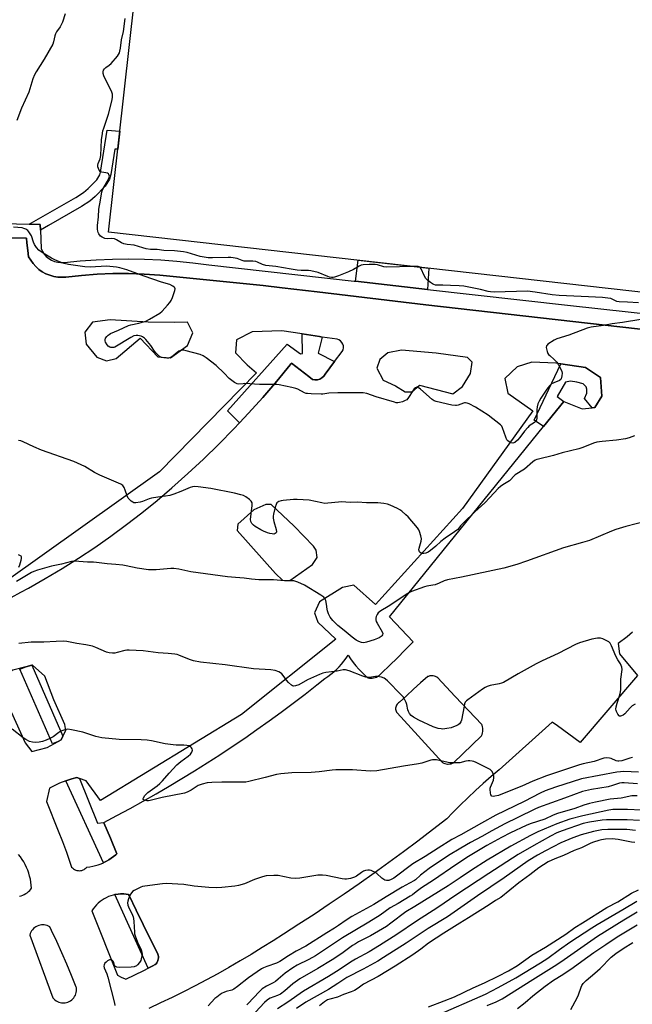
# Model space of a CAD drawing. Units: inches. Extents: x 1237769 to 1243769, y 557453 to 561453.
# Drawn here: x 1238138 to 1238430, y 558368 to 558838 of the extents above; entities that cross this region are included whole.
import ezdxf

# ---------------------------------------------------------------- set-up
doc = ezdxf.new("R2010")
doc.units = ezdxf.units.IN
doc.header["$MEASUREMENT"] = 0
for name, color, linetype in [('BLDG-Footprint', 5, 'Continuous'), ('TRANS-Non Street Sidewalk', 7, 'Continuous'), ('TRANS-Parking Lot', 4, 'Continuous'), ('TRANS-Street Sidewalk', 7, 'Continuous'), ('Undefined', 1, 'Continuous')]:
    doc.layers.add(name, color=color, linetype=linetype)

msp = doc.modelspace()

# ---------------------------------------------------------------- linework, layer by layer
at = {"layer": 'BLDG-Footprint', "elevation": 525.55}
msp.add_lwpolyline([(1238574.18, 558985.85), (1238556.69, 558830.53), (1238549.82, 558769.49), (1238544.58, 558722.9), (1238542.65, 558705.79), (1238453.49, 558715.82), (1238452.34, 558705.61), (1238180.14, 558736.25), (1238192.63, 558847.22), (1238222.61, 558843.85), (1238245.29, 559045.31), (1238576.67, 559008)], close=True, dxfattribs=at)
at = {"layer": 'TRANS-Non Street Sidewalk'}
for points in [[(1238147.75, 558737.22), (1238147.66, 558739.83), (1238142.34, 558739.98), (1238149, 558743.84), (1238164.63, 558752.76), (1238168.24, 558755.16), (1238170.47, 558756.99), (1238174.6, 558761.25), (1238176.03, 558763.55), (1238176.38, 558764.82), (1238179.51, 558784.91), (1238185.56, 558784.43), (1238184.59, 558775.79), (1238183.25, 558775.82), (1238181.38, 558763.74), (1238180.75, 558761.47), (1238178.64, 558758.09), (1238173.93, 558753.24), (1238171.27, 558751.05), (1238167.3, 558748.42), (1238151.54, 558739.42)], [(1238332.41, 558708.98), (1238298.04, 558712.82), (1238299.22, 558722.85), (1238332.93, 558719.05)], [(1238282.12, 558686.23), (1238280.17, 558678.52), (1238288.07, 558674.52), (1238283.51, 558668.48), (1238282.84, 558667.53), (1238281.98, 558666.76), (1238280.97, 558666.2), (1238279.86, 558665.88), (1238278.7, 558665.81), (1238277.56, 558666), (1238275.74, 558667.42), (1238267.56, 558673.8), (1238267.23, 558673.41), (1238266.92, 558673.06), (1238260.44, 558665.19), (1238253.79, 558657.47), (1238246.97, 558649.89), (1238242.67, 558645.32), (1238237.01, 558651), (1238265.44, 558682.84), (1238271.82, 558678.3), (1238272.77, 558678.45), (1238272.58, 558687.7), (1238280.78, 558686.43)], [(1238410.86, 558652.56), (1238407.19, 558656.93), (1238408.36, 558659.43), (1238408.36, 558661.41), (1238408.06, 558662.58), (1238406.67, 558663.9), (1238403.52, 558664.78), (1238400.59, 558665.14), (1238398.17, 558664.7), (1238394.14, 558657.89), (1238397.32, 558655.58), (1238387.67, 558643.66), (1238383.22, 558646.64), (1238395.98, 558673.49), (1238407.71, 558671.71), (1238414.9, 558667), (1238415.46, 558658.09), (1238412.15, 558652.73)], [(1238166.42, 558475.8), (1238175, 558454.51), (1238177.93, 558454.83), (1238177.98, 558454.71), (1238181.13, 558447.3), (1238184.2, 558439.86), (1238183.74, 558439.45), (1238182.67, 558438.57), (1238181.55, 558437.75), (1238180.39, 558437), (1238179.18, 558436.31), (1238177.94, 558435.7), (1238177.81, 558435.64), (1238159.9, 558474.62), (1238162.79, 558475.57), (1238165.03, 558476.31)], [(1238199.07, 558385.32), (1238183.31, 558420.42), (1238183.61, 558420.49), (1238184.78, 558420.67), (1238185.95, 558420.78), (1238187.13, 558420.81), (1238187.46, 558420.8), (1238188.64, 558420.72), (1238189.8, 558420.57), (1238190.09, 558419.95), (1238193.36, 558413.03), (1238196.7, 558406.15), (1238200.11, 558399.3), (1238203.6, 558392.49), (1238203.74, 558392.13), (1238203.9, 558391.54), (1238203.99, 558390.93), (1238203.99, 558390.32), (1238203.92, 558389.7), (1238203.77, 558389.11), (1238203.54, 558388.54), (1238203.24, 558388), (1238202.88, 558387.51), (1238202.45, 558387.07), (1238201.41, 558386.52)]]:
    msp.add_lwpolyline(points, close=True, dxfattribs=at)
at = {"layer": 'TRANS-Parking Lot'}
for points in [[(1238120.68, 558733.72, 0), (1238141.03, 558733.35, 0), (1238141.31, 558731.14, 0), (1238141.76, 558727.57, 0), (1238142.13, 558724.55, 0), (1238143.1, 558722.84, 0), (1238144.25, 558721.24, 0), (1238145.56, 558719.79, 0), (1238147.04, 558718.49, 0), (1238148.64, 558717.37, 0), (1238150.36, 558716.43, 0), (1238152.18, 558715.68, 0), (1238154.07, 558715.14, 0), (1238156, 558714.82, 0), (1238157.96, 558714.71, 0), (1238159.92, 558714.83, 0), (1238167.35, 558715.65, 0), (1238174.8, 558716.2, 0), (1238182.27, 558716.49, 0), (1238189.74, 558716.51, 0), (1238197.21, 558716.26, 0), (1238204.66, 558715.74, 0), (1238253.99, 558710.79, 0), (1238263.06, 558709.72, 0), (1238279.7, 558707.75, 0), (1238331.56, 558701.62, 0), (1238456.34, 558687.5, 0)], [(1238133.79, 558562.12, 0), (1238138.42, 558564.6, 0), (1238141.98, 558566.52, 0), (1238150.07, 558571.11, 0), (1238158.05, 558575.88, 0), (1238165.91, 558580.85, 0), (1238173.65, 558585.99, 0), (1238181.28, 558591.32, 0), (1238188.77, 558596.83, 0), (1238196.13, 558602.51, 0), (1238203.35, 558608.36, 0), (1238210.44, 558614.38, 0), (1238218.06, 558621.16, 0), (1238225.52, 558628.1, 0), (1238232.83, 558635.2, 0), (1238239.98, 558642.47, 0), (1238242.67, 558645.32, 0), (1238246.97, 558649.89, 0), (1238253.79, 558657.47, 0), (1238260.44, 558665.19, 0), (1238266.92, 558673.06, 0), (1238267.23, 558673.41, 0), (1238267.56, 558673.8, 0), (1238275.74, 558667.42, 0), (1238277.56, 558666, 0), (1238278.7, 558665.81, 0), (1238279.86, 558665.88, 0), (1238280.97, 558666.2, 0), (1238281.98, 558666.76, 0), (1238282.84, 558667.53, 0), (1238283.51, 558668.48, 0), (1238288.07, 558674.52, 0), (1238291.67, 558679.3, 0), (1238292.07, 558680.14, 0), (1238292.26, 558681.05, 0), (1238292.22, 558681.98, 0), (1238291.98, 558682.88, 0), (1238291.52, 558683.69, 0), (1238290.89, 558684.37, 0), (1238290.12, 558684.89, 0), (1238289.24, 558685.21, 0), (1238286.83, 558685.5, 0), (1238282.12, 558686.23, 0), (1238280.78, 558686.43, 0), (1238272.58, 558687.7, 0), (1238262.95, 558689.18, 0), (1238248.66, 558688.73, 0), (1238241.34, 558684.93, 0), (1238240.74, 558678.7, 0), (1238246.41, 558672.93, 0), (1238250.77, 558669.2, 0), (1238204.52, 558621.92, 0), (1238130.27, 558569.03, 0)], [(1238430.1, 558545.55, 0), (1238427.58, 558543.36, 0), (1238423.34, 558540.23, 0), (1238423.92, 558535.2, 0), (1238432.6, 558524.85, 0), (1238405.19, 558492.97, 0), (1238394.41, 558500.84, 0), (1238391.9, 558502.58, 0), (1238366.56, 558479.99, 0), (1238362.73, 558476.72, 0), (1238358.94, 558473.39, 0), (1238355.21, 558470, 0), (1238351.54, 558466.56, 0), (1238347.92, 558463.05, 0), (1238344.35, 558459.49, 0), (1238341.51, 558456.56, 0), (1238334.67, 558451.25, 0), (1238327.79, 558446, 0), (1238320.86, 558440.8, 0), (1238313.88, 558435.68, 0), (1238306.86, 558430.62, 0), (1238299.79, 558425.62, 0), (1238292.67, 558420.69, 0), (1238285.51, 558415.83, 0), (1238278.3, 558411.03, 0), (1238271.05, 558406.3, 0), (1238263.76, 558401.64, 0), (1238258.68, 558398.44, 0), (1238253.49, 558395.17, 0), (1238248.25, 558391.96, 0), (1238242.98, 558388.82, 0), (1238237.67, 558385.75, 0), (1238232.31, 558382.75, 0), (1238226.92, 558379.82, 0), (1238221.49, 558376.95, 0), (1238216.03, 558374.16, 0), (1238210.52, 558371.45, 0), (1238204.99, 558368.8, 0), (1238199.42, 558366.22, 0)], [(1238137.69, 558419.77, 0), (1238138.5, 558419.93, 0), (1238139.28, 558420.18, 0), (1238140.05, 558420.5, 0), (1238140.77, 558420.9, 0), (1238141.46, 558421.36, 0), (1238142.1, 558421.88, 0), (1238142.68, 558422.47, 0), (1238143.2, 558423.11, 0), (1238143.48, 558423.5, 0), (1238143.38, 558424.96, 0), (1238143.2, 558426.42, 0), (1238142.95, 558427.86, 0), (1238142.61, 558429.28, 0), (1238142.2, 558430.69, 0), (1238141.71, 558432.07, 0), (1238141.15, 558433.42, 0), (1238140.51, 558434.74, 0), (1238139.8, 558436.02, 0), (1238139.03, 558437.26, 0), (1238138.19, 558438.46, 0), (1238137.28, 558439.6, 0)]]:
    msp.add_polyline3d(points, dxfattribs=at)
for points in [[(1238174.69, 558676.59, 0), (1238179.32, 558674.89, 0), (1238183.93, 558676.08, 0), (1238195.38, 558685.77, 0), (1238203.78, 558676.83, 0), (1238209.74, 558676.35, 0), (1238217.87, 558682.19, 0), (1238220.38, 558688.26, 0), (1238217.92, 558693.34, 0), (1238211.55, 558693.23, 0), (1238199.19, 558693.26, 0), (1238181.05, 558694.44, 0), (1238172.64, 558693.36, 0), (1238168.86, 558688.55, 0), (1238169.53, 558682.83, 0)], [(1238308.23, 558671.43, 0), (1238311.26, 558665.61, 0), (1238317.14, 558662.99, 0), (1238321.76, 558660.08, 0), (1238324.85, 558660.07, 0), (1238328.53, 558663.23, 0), (1238344.44, 558659.2, 0), (1238348.99, 558662.67, 0), (1238352.91, 558668.91, 0), (1238353.7, 558674.22, 0), (1238352.76, 558675.28, 0), (1238351.46, 558676.5, 0), (1238336.56, 558678.56, 0), (1238319.89, 558680.02, 0), (1238313.43, 558678.75, 0), (1238309.69, 558675.55, 0)], [(1238395.98, 558673.49, 0), (1238393.64, 558673.85, 0), (1238382.09, 558674.22, 0), (1238375.11, 558672.03, 0), (1238369.29, 558666.44, 0), (1238370.7, 558659.56, 0), (1238382.62, 558651.07, 0), (1238348.98, 558604.5, 0), (1238307.54, 558558.67, 0), (1238297.3, 558567.88, 0), (1238291.83, 558566.83, 0), (1238280.85, 558560.06, 0), (1238278.44, 558554.73, 0), (1238279.99, 558550.38, 0), (1238288.61, 558542.18, 0), (1238243.63, 558506.37, 0), (1238176.43, 558465.24, 0), (1238169.55, 558474.65, 0), (1238166.42, 558475.8, 0), (1238165.03, 558476.31, 0), (1238162.79, 558475.57, 0), (1238159.9, 558474.62, 0), (1238156.82, 558473.6, 0), (1238152.08, 558471.2, 0), (1238150.68, 558464.86, 0), (1238156.23, 558450.8, 0), (1238158.22, 558445.72, 0), (1238160.13, 558440.62, 0), (1238161.96, 558435.49, 0), (1238162.62, 558433.59, 0), (1238163.04, 558433.14, 0), (1238163.51, 558432.75, 0), (1238164.02, 558432.43, 0), (1238164.58, 558432.17, 0), (1238165.17, 558431.98, 0), (1238165.77, 558431.88, 0), (1238166.27, 558431.85, 0), (1238166.88, 558431.89, 0), (1238167.49, 558432.01, 0), (1238168.07, 558432.21, 0), (1238168.62, 558432.48, 0), (1238169.13, 558432.82, 0), (1238169.59, 558433.22, 0), (1238169.93, 558433.59, 0), (1238171.31, 558433.75, 0), (1238172.67, 558433.99, 0), (1238174.02, 558434.3, 0), (1238175.36, 558434.69, 0), (1238176.66, 558435.16, 0), (1238177.81, 558435.64, 0), (1238177.94, 558435.7, 0), (1238179.18, 558436.31, 0), (1238180.39, 558437, 0), (1238181.55, 558437.75, 0), (1238182.67, 558438.57, 0), (1238183.74, 558439.45, 0), (1238184.2, 558439.86, 0), (1238181.13, 558447.3, 0), (1238177.98, 558454.71, 0), (1238177.93, 558454.83, 0), (1238184.25, 558458.13, 0), (1238190.52, 558461.51, 0), (1238196.76, 558464.96, 0), (1238202.95, 558468.48, 0), (1238209.11, 558472.07, 0), (1238215.22, 558475.73, 0), (1238221.3, 558479.46, 0), (1238227.33, 558483.25, 0), (1238233.32, 558487.11, 0), (1238239.27, 558491.04, 0), (1238245.17, 558495.04, 0), (1238251.02, 558499.1, 0), (1238256.84, 558503.23, 0), (1238262.6, 558507.42, 0), (1238268.31, 558511.67, 0), (1238273.98, 558515.99, 0), (1238279.6, 558520.38, 0), (1238283.39, 558523.39, 0), (1238284.84, 558524.39, 0), (1238286.25, 558525.46, 0), (1238287.61, 558526.6, 0), (1238288.91, 558527.79, 0), (1238290.16, 558529.04, 0), (1238291.35, 558530.35, 0), (1238292.48, 558531.71, 0), (1238293.55, 558533.12, 0), (1238294.52, 558534.52, 0), (1238295.7, 558532.81, 0), (1238296.95, 558531.14, 0), (1238298.26, 558529.53, 0), (1238299.63, 558527.96, 0), (1238301.05, 558526.45, 0), (1238302.54, 558524.99, 0), (1238303.92, 558523.73, 0), (1238304.63, 558523.62, 0), (1238305.2, 558523.59, 0), (1238305.92, 558523.61, 0), (1238306.64, 558523.72, 0), (1238307.34, 558523.91, 0), (1238308.02, 558524.17, 0), (1238308.66, 558524.5, 0), (1238309.26, 558524.91, 0), (1238309.81, 558525.37, 0), (1238310.31, 558525.9, 0), (1238310.53, 558526.17, 0), (1238314.28, 558529.69, 0), (1238317.98, 558533.28, 0), (1238321.62, 558536.92, 0), (1238325.2, 558540.61, 0), (1238325.52, 558540.96, 0), (1238314.26, 558552.92, 0), (1238387.67, 558643.66, 0), (1238397.32, 558655.58, 0), (1238406.13, 558651.96, 0), (1238410.86, 558652.56, 0), (1238412.15, 558652.73, 0), (1238415.46, 558658.09, 0), (1238414.9, 558667, 0), (1238407.71, 558671.71, 0)], [(1238263.18, 558570.3, 0), (1238266.67, 558570.12, 0), (1238277.58, 558577.8, 0), (1238279.68, 558581.18, 0), (1238279.19, 558584.62, 0), (1238278.02, 558586.55, 0), (1238268.7, 558596.02, 0), (1238257.8, 558606.35, 0), (1238255.21, 558606.46, 0), (1238249.48, 558603.84, 0), (1238241.97, 558597.08, 0), (1238241.57, 558594, 0), (1238259.92, 558573.49, 0)], [(1238143.67, 558529.82, 0), (1238140.72, 558529.07, 0), (1238134.59, 558527.49, 0), (1238128.88, 558523.59, 0), (1238129.3, 558517.43, 0), (1238140.5, 558492.74, 0), (1238143.72, 558488.68, 0), (1238151.03, 558490.52, 0), (1238156.28, 558493.47, 0), (1238157.59, 558494.2, 0), (1238158.49, 558495.91, 0), (1238159.92, 558498.63, 0), (1238159.33, 558501.48, 0), (1238154.21, 558513.26, 0), (1238149.79, 558524.52, 0), (1238143.91, 558529.89, 0)], [(1238332.58, 558524.37, 0), (1238329.1, 558521.38, 0), (1238325.68, 558518.33, 0), (1238322.3, 558515.22, 0), (1238319.05, 558512.11, 0), (1238318.6, 558511.88, 0), (1238318.2, 558511.58, 0), (1238317.85, 558511.21, 0), (1238317.56, 558510.8, 0), (1238317.34, 558510.35, 0), (1238317.19, 558509.86, 0), (1238317.12, 558509.36, 0), (1238317.13, 558508.86, 0), (1238317.22, 558508.36, 0), (1238317.39, 558507.88, 0), (1238317.63, 558507.44, 0), (1238317.88, 558507.11, 0), (1238339.51, 558483.45, 0), (1238340.09, 558483.15, 0), (1238340.7, 558482.92, 0), (1238341.34, 558482.76, 0), (1238341.98, 558482.69, 0), (1238342.3, 558482.68, 0), (1238342.96, 558482.73, 0), (1238343.6, 558482.85, 0), (1238344.22, 558483.05, 0), (1238344.81, 558483.33, 0), (1238344.84, 558483.34, 0), (1238358.16, 558496.13, 0), (1238358.42, 558496.83, 0), (1238358.62, 558497.54, 0), (1238358.73, 558498.28, 0), (1238358.76, 558499.03, 0), (1238358.72, 558499.77, 0), (1238358.59, 558500.5, 0), (1238358.39, 558501.22, 0), (1238358.26, 558501.57, 0), (1238351.85, 558508.23, 0), (1238345.5, 558514.95, 0), (1238339.21, 558521.72, 0), (1238337.27, 558523.83, 0), (1238336.78, 558524.17, 0), (1238336.25, 558524.45, 0), (1238335.69, 558524.64, 0), (1238335.11, 558524.76, 0), (1238334.61, 558524.81, 0), (1238334.02, 558524.78, 0), (1238333.43, 558524.67, 0), (1238332.86, 558524.49, 0)], [(1238183.31, 558420.42, 0), (1238182.47, 558420.23, 0), (1238181.34, 558419.88, 0), (1238180.24, 558419.47, 0), (1238179.16, 558418.98, 0), (1238178.13, 558418.41, 0), (1238177.13, 558417.78, 0), (1238176.18, 558417.09, 0), (1238175.28, 558416.33, 0), (1238174.44, 558415.51, 0), (1238173.65, 558414.63, 0), (1238172.92, 558413.7, 0), (1238172.26, 558412.73, 0), (1238172.23, 558412.69, 0), (1238184.55, 558381.97, 0), (1238186.3, 558381.12, 0), (1238188.09, 558380.33, 0), (1238188.49, 558380.17, 0), (1238192.83, 558382.22, 0), (1238197.14, 558384.33, 0), (1238199.07, 558385.32, 0), (1238201.41, 558386.52, 0), (1238202.45, 558387.07, 0), (1238202.88, 558387.51, 0), (1238203.24, 558388, 0), (1238203.54, 558388.54, 0), (1238203.77, 558389.11, 0), (1238203.92, 558389.7, 0), (1238203.99, 558390.32, 0), (1238203.99, 558390.93, 0), (1238203.9, 558391.54, 0), (1238203.74, 558392.13, 0), (1238203.6, 558392.49, 0), (1238200.11, 558399.3, 0), (1238196.7, 558406.15, 0), (1238193.36, 558413.03, 0), (1238190.09, 558419.95, 0), (1238189.8, 558420.57, 0), (1238188.64, 558420.72, 0), (1238187.46, 558420.8, 0), (1238187.13, 558420.81, 0), (1238185.95, 558420.78, 0), (1238184.78, 558420.67, 0), (1238183.61, 558420.49, 0)], [(1238149.48, 558406, 0), (1238149.04, 558406.03, 0), (1238148.32, 558406, 0), (1238147.61, 558405.89, 0), (1238146.92, 558405.71, 0), (1238146.25, 558405.45, 0), (1238145.61, 558405.12, 0), (1238145.01, 558404.72, 0), (1238144.47, 558404.25, 0), (1238143.98, 558403.73, 0), (1238143.54, 558403.15, 0), (1238143.18, 558402.53, 0), (1238142.89, 558401.88, 0), (1238142.67, 558401.19, 0), (1238153.67, 558371.3, 0), (1238154.13, 558370.76, 0), (1238154.65, 558370.27, 0), (1238155.22, 558369.85, 0), (1238155.83, 558369.49, 0), (1238156.48, 558369.21, 0), (1238157.16, 558369, 0), (1238157.85, 558368.86, 0), (1238158.56, 558368.81, 0), (1238158.76, 558368.81, 0), (1238159.47, 558368.86, 0), (1238160.17, 558368.99, 0), (1238160.84, 558369.19, 0), (1238161.5, 558369.47, 0), (1238162.11, 558369.83, 0), (1238162.68, 558370.24, 0), (1238163.2, 558370.73, 0), (1238163.67, 558371.26, 0), (1238164.07, 558371.85, 0), (1238164.4, 558372.47, 0), (1238164.66, 558373.14, 0), (1238164.84, 558373.82, 0), (1238164.95, 558374.52, 0), (1238164.97, 558375.23, 0), (1238164.92, 558375.94, 0), (1238164.84, 558376.39, 0), (1238162.63, 558381.84, 0), (1238160.34, 558387.27, 0), (1238157.99, 558392.66, 0), (1238155.56, 558398.02, 0), (1238153.05, 558403.34, 0), (1238152.19, 558405.13, 0), (1238151.56, 558405.46, 0), (1238150.89, 558405.72, 0), (1238150.19, 558405.9, 0)]]:
    msp.add_polyline3d(points, close=True, dxfattribs=at)
at = {"layer": 'TRANS-Street Sidewalk'}
for points in [[(1238112.28, 558740.81), (1238142.34, 558739.98), (1238147.66, 558739.83), (1238147.75, 558737.22), (1238148.03, 558728.44), (1238148.67, 558727.05), (1238149.52, 558725.76), (1238150.55, 558724.62), (1238151.74, 558723.64), (1238153.06, 558722.85), (1238154.48, 558722.26), (1238155.98, 558721.89), (1238157.51, 558721.75), (1238159.05, 558721.83), (1238166.71, 558722.55), (1238174.38, 558723.06), (1238182.07, 558723.36), (1238189.76, 558723.45), (1238197.45, 558723.32), (1238205.13, 558722.99), (1238212.81, 558722.45), (1238220.46, 558721.69), (1238228.09, 558720.73), (1238297.39, 558712.9), (1238298.04, 558712.82), (1238332.41, 558708.98), (1238399.17, 558701.5), (1238443.93, 558696.49)], [(1238456.34, 558687.5), (1238331.56, 558701.62), (1238279.7, 558707.75), (1238263.06, 558709.72), (1238253.99, 558710.79), (1238204.66, 558715.74), (1238197.21, 558716.26), (1238189.74, 558716.51), (1238182.27, 558716.49), (1238174.8, 558716.2), (1238167.35, 558715.65), (1238159.92, 558714.83), (1238157.96, 558714.71), (1238156, 558714.82), (1238154.07, 558715.14), (1238152.18, 558715.68), (1238150.36, 558716.43), (1238148.64, 558717.37), (1238147.04, 558718.49), (1238145.56, 558719.79), (1238144.25, 558721.24), (1238143.1, 558722.84), (1238142.13, 558724.55), (1238141.76, 558727.57), (1238141.31, 558731.14), (1238141.03, 558733.35), (1238120.68, 558733.72)]]:
    msp.add_lwpolyline(points, dxfattribs=at)
msp.add_lwpolyline([(1238158.49, 558495.91), (1238157.59, 558494.2), (1238156.28, 558493.47), (1238153.53, 558492.27), (1238137.97, 558527.87), (1238140.72, 558529.07), (1238143.67, 558529.82)], close=True, dxfattribs=at)
at = {"layer": 'Undefined'}
for points, elevation in [([(1238159.58, 558840.37), (1238158.2, 558836.4), (1238157.67, 558835.1), (1238157.09, 558834.13), (1238155.43, 558831.81), (1238154.87, 558830.84), (1238154.54, 558829.77), (1238154.04, 558826.98), (1238153.62, 558825.91), (1238149.45, 558818.76), (1238145.67, 558812.74), (1238144.86, 558811.19), (1238144.11, 558809.32), (1238142.24, 558802.95), (1238138.74, 558795.3), (1238136.55, 558789.48)], 526), ([(1238325.54, 558719.88), (1238312.65, 558719.53), (1238311.53, 558719.7), (1238308.47, 558720.6), (1238307.34, 558720.8), (1238304.48, 558720.79), (1238301.62, 558720.64), (1238300.8, 558720.44), (1238299.75, 558720.03), (1238297, 558718.49), (1238294.67, 558717.29), (1238289.97, 558715.34), (1238288.01, 558714.72), (1238287.44, 558714.65), (1238286.56, 558714.68), (1238285.69, 558714.83), (1238284.85, 558715.09), (1238280.23, 558716.99), (1238276.76, 558717.86), (1238275.59, 558718.01), (1238272.14, 558717.99), (1238270.15, 558718.13), (1238267.3, 558718.57), (1238260.07, 558719.88), (1238255.33, 558720.42), (1238253.69, 558720.86), (1238251.33, 558722), (1238250.52, 558722.26), (1238249.08, 558722.38), (1238244.96, 558722.37), (1238243.89, 558722.65), (1238241.6, 558723.61), (1238239.64, 558724.04), (1238238.5, 558724.17), (1238237.32, 558724.2), (1238229.86, 558723.96), (1238227.79, 558724.04), (1238223.97, 558724.59), (1238217.7, 558726.48), (1238216, 558726.82), (1238211.63, 558727.37), (1238206.68, 558727.49), (1238203.48, 558727.9), (1238200.25, 558728.01), (1238198.25, 558728.31), (1238196.63, 558728.69), (1238192.53, 558729.99), (1238189.11, 558730.39), (1238187.46, 558730.72), (1238186.44, 558731.16), (1238184.01, 558732.59), (1238183, 558733), (1238181.72, 558733.14), (1238179.61, 558732.99), (1238178.48, 558733.25), (1238177.14, 558733.84), (1238176.46, 558734.34), (1238175.61, 558735.41), (1238175.23, 558736.13), (1238175.07, 558736.64), (1238174.94, 558737.73), (1238174.95, 558739.4), (1238175.46, 558743.57), (1238175.66, 558747.22), (1238176.44, 558751.42), (1238177, 558755.5), (1238177.52, 558756.81), (1238180.3, 558761.66), (1238180.59, 558762.45), (1238180.64, 558762.95), (1238180.44, 558763.71), (1238180.14, 558764.08), (1238179.74, 558764.36), (1238178.99, 558764.58), (1238177.07, 558764.8), (1238176.58, 558764.94), (1238176.18, 558765.21), (1238175.74, 558765.84), (1238175.41, 558766.59), (1238175.19, 558767.38), (1238175.16, 558768.16), (1238175.34, 558768.92), (1238176.16, 558771.24), (1238176.53, 558772.85), (1238176.92, 558780.48), (1238177.14, 558782.19), (1238177.55, 558784.47), (1238177.94, 558785.88), (1238180.14, 558792.54), (1238181.95, 558799.35), (1238182.16, 558800.67), (1238182.05, 558801.97), (1238181.74, 558803.03), (1238178.05, 558810.81), (1238177.68, 558811.89), (1238177.66, 558812.71), (1238177.87, 558813.49), (1238178.3, 558814.17), (1238178.94, 558814.7), (1238180.6, 558815.84), (1238181.45, 558816.63), (1238184.47, 558820.21), (1238184.99, 558820.91), (1238185.39, 558821.66), (1238185.66, 558822.48), (1238185.97, 558823.91), (1238186.45, 558827.95), (1238187.39, 558831.89), (1238188.11, 558838.09)], 526), ([(1238434.14, 558694.61), (1238425.42, 558693.22), (1238420.45, 558692.53), (1238416.3, 558691.81), (1238410.49, 558691), (1238408.5, 558690.41), (1238399.82, 558687.13), (1238394.13, 558685.39), (1238392.83, 558684.69), (1238389.8, 558682.8), (1238389.4, 558682.44), (1238389.12, 558682.03), (1238389.04, 558681.28), (1238389.49, 558679.29), (1238389.8, 558678.47), (1238390.07, 558677.97), (1238390.64, 558677.37), (1238392.82, 558675.46), (1238394.03, 558674.19), (1238394.84, 558672.99), (1238395.96, 558670.92), (1238396.4, 558669.85), (1238396.53, 558669.04), (1238396.45, 558667.67), (1238396.17, 558666.38), (1238395.93, 558665.95), (1238395.3, 558665.48), (1238392.55, 558664.43), (1238391.55, 558663.87), (1238390.55, 558662.91), (1238389.29, 558661.4), (1238386.39, 558657.18), (1238385.56, 558655.67), (1238385, 558654.37), (1238384.67, 558653.01), (1238384.5, 558651.62), (1238384.58, 558648.39), (1238384.54, 558647.52), (1238384.36, 558646.78), (1238384.15, 558646.32), (1238383.75, 558645.81), (1238383.33, 558645.44), (1238380.93, 558643.84), (1238380.15, 558643.15), (1238378.7, 558641.37), (1238376.44, 558638.29), (1238375.27, 558637.05), (1238374.01, 558635.97), (1238373.56, 558635.74), (1238373.09, 558635.67), (1238372.32, 558635.85), (1238371.3, 558636.33), (1238370.61, 558636.81), (1238370.26, 558637.22), (1238369.67, 558638.53), (1238368.2, 558643.01), (1238367.8, 558643.76), (1238367.23, 558644.4), (1238361.34, 558649.03), (1238355.32, 558652.77), (1238352.16, 558654.36), (1238351.36, 558654.7), (1238350.56, 558654.92), (1238350.03, 558654.91), (1238349.51, 558654.77), (1238346.94, 558653.77), (1238346.17, 558653.61), (1238345.64, 558653.58), (1238343.93, 558653.82), (1238336.52, 558655.45), (1238335.49, 558655.89), (1238334.54, 558656.48), (1238329.04, 558661.41), (1238328.37, 558661.91), (1238327.74, 558662.22), (1238327.33, 558662.29), (1238326.96, 558662.23), (1238326.59, 558662.03), (1238326.07, 558661.55), (1238325.39, 558660.63), (1238323.35, 558657.44), (1238322.44, 558656.38), (1238321.73, 558655.95), (1238320.42, 558655.4), (1238319.07, 558654.97), (1238318.25, 558654.84), (1238317.45, 558654.93), (1238316.64, 558655.13), (1238307.95, 558657.75), (1238303.47, 558659.26), (1238301.74, 558659.64), (1238299.46, 558659.72), (1238289.52, 558659.71), (1238285.35, 558659.49), (1238282.47, 558659.03), (1238281.6, 558658.97), (1238276.85, 558659.12), (1238275.08, 558659.26), (1238274.51, 558659.37), (1238273.7, 558659.68), (1238270.56, 558661.33), (1238269.55, 558661.76), (1238267.59, 558662.26), (1238261.63, 558663.5), (1238260.47, 558663.6), (1238257.85, 558663.64), (1238252.23, 558663.55), (1238245.29, 558664.02), (1238244.43, 558664.01), (1238242.38, 558663.81), (1238241.58, 558663.93), (1238240.32, 558664.59), (1238238.39, 558665.96), (1238237.73, 558666.55), (1238235.31, 558669.09), (1238231.56, 558672.7), (1238226.85, 558676.38), (1238225.37, 558677.35), (1238224.01, 558677.85), (1238217.2, 558679.71), (1238216.07, 558679.98), (1238215.25, 558680.06), (1238214.51, 558679.88), (1238213.83, 558679.49), (1238212.96, 558678.85), (1238211.12, 558677.28), (1238210.42, 558676.82), (1238209.67, 558676.46), (1238208.86, 558676.24), (1238208.01, 558676.19), (1238206.58, 558676.3), (1238205.47, 558676.5), (1238204.96, 558676.69), (1238204.49, 558676.98), (1238203.86, 558677.55), (1238202.88, 558678.62), (1238202.16, 558679.54), (1238200.37, 558682.23), (1238197.97, 558685.14), (1238197.32, 558685.71), (1238196.35, 558686.34), (1238195.83, 558686.59), (1238195.03, 558686.83), (1238194.2, 558686.98), (1238193.37, 558687.01), (1238192.32, 558686.78), (1238190.83, 558686.05), (1238183.26, 558681.48), (1238182.73, 558681.29), (1238182.17, 558681.21), (1238181.32, 558681.25), (1238180.78, 558681.38), (1238180.12, 558681.83), (1238179.58, 558682.49), (1238178.83, 558683.72), (1238178.56, 558684.47), (1238178.58, 558684.95), (1238178.86, 558685.64), (1238179.48, 558686.53), (1238180.03, 558687.13), (1238180.47, 558687.46), (1238181.24, 558687.87), (1238185.05, 558689.44), (1238189.7, 558691.67), (1238190.82, 558691.99), (1238194.66, 558692.81), (1238198.03, 558693.87), (1238199.83, 558694.79), (1238204.66, 558697.59), (1238205.74, 558698.55), (1238208.32, 558701.4), (1238209.48, 558702.74), (1238210.14, 558703.68), (1238210.73, 558705.02), (1238211.81, 558708.44), (1238211.94, 558709.23), (1238211.87, 558709.7), (1238211.76, 558709.9), (1238210.96, 558710.53), (1238209.39, 558711.27), (1238205.5, 558712.46), (1238197.18, 558715.24), (1238189.03, 558718.35), (1238185.68, 558719.21), (1238183.97, 558719.52), (1238179.33, 558720.01), (1238171.4, 558719.61), (1238168.88, 558719.68), (1238166.65, 558719.96), (1238161.07, 558720.84), (1238159.04, 558721.27), (1238157.64, 558721.72), (1238154.64, 558723.06), (1238153.07, 558723.86), (1238149.11, 558726.27), (1238147.03, 558727.72), (1238145.9, 558728.96), (1238144.97, 558730.36), (1238144.5, 558731.45), (1238143.41, 558734.52), (1238142.89, 558735.51), (1238142.27, 558736.43), (1238141.7, 558737.01), (1238140.78, 558737.6), (1238139.78, 558738.05), (1238138.96, 558738.25), (1238134.94, 558738.58)], 524), ([(1238328.79, 558719.52), (1238328.46, 558719.73), (1238327.95, 558719.86), (1238325.54, 558719.88)], 526), ([(1238432.96, 558702.56), (1238427.72, 558702.94), (1238423.77, 558702.96), (1238422.62, 558703.21), (1238419.79, 558704.56), (1238418.38, 558704.84), (1238415.76, 558705.07), (1238409.22, 558705.46), (1238395.09, 558705.97), (1238391.79, 558706.37), (1238383.65, 558707.65), (1238380.13, 558708.06), (1238364.17, 558707.71), (1238362.46, 558707.76), (1238361.35, 558707.94), (1238357.68, 558708.84), (1238349.73, 558710.52), (1238347.44, 558710.68), (1238343.36, 558710.74), (1238339.7, 558711.02), (1238336.8, 558710.98), (1238336.23, 558711.03), (1238335.43, 558711.25), (1238334.67, 558711.61), (1238333.74, 558712.25), (1238332.4, 558713.32), (1238331.61, 558714.11), (1238330.73, 558715.62), (1238329.27, 558718.82), (1238328.79, 558719.52)], 526), ([(1238431.16, 558639.14), (1238428.48, 558638.18), (1238426.81, 558637.76), (1238422.48, 558637.13), (1238415.75, 558636.45), (1238413.12, 558636.05), (1238411.6, 558635.58), (1238406.46, 558633.58), (1238404.55, 558632.93), (1238396.59, 558631.02), (1238392.46, 558629.83), (1238385.31, 558628.06), (1238384.46, 558627.81), (1238383.71, 558627.48), (1238382.63, 558626.73), (1238378.63, 558623.31), (1238374.14, 558620.51), (1238373.42, 558619.83), (1238372.18, 558618.32), (1238371.45, 558617.68), (1238368.26, 558615.84), (1238367.14, 558615.06), (1238366.13, 558614.06), (1238362.13, 558609.72), (1238359.75, 558607.27), (1238354.98, 558602.98), (1238349.56, 558597.68), (1238348.15, 558596.19), (1238347.31, 558595.07), (1238346.78, 558594.5), (1238345.28, 558593.35), (1238340.75, 558590.32), (1238338.79, 558588.7), (1238336.41, 558586.48), (1238333.84, 558584.49), (1238332.63, 558583.66), (1238331.62, 558583.19), (1238330.54, 558583), (1238329.5, 558583.09), (1238328.89, 558583.47), (1238328.58, 558583.86), (1238328.36, 558584.31), (1238328.28, 558584.8), (1238328.38, 558585.57), (1238329.41, 558588.9), (1238329.53, 558590.02), (1238329.26, 558591.41), (1238328.56, 558593.61), (1238328.2, 558594.39), (1238327.55, 558595.35), (1238323.13, 558600.53), (1238322.07, 558601.51), (1238320.06, 558603.16), (1238319.13, 558603.85), (1238318.11, 558604.44), (1238314.62, 558606.1), (1238313.24, 558606.63), (1238311.57, 558606.94), (1238308.74, 558607.24), (1238303.2, 558607.24), (1238299, 558607.46), (1238295.48, 558607.34), (1238291.33, 558607.65), (1238289.85, 558607.58), (1238284.84, 558607.02), (1238283.39, 558606.95), (1238281.95, 558607.14), (1238275.85, 558608.42), (1238270.25, 558608.79), (1238268.49, 558608.74), (1238263.57, 558608.38), (1238262.5, 558608.24), (1238261.46, 558607.83), (1238260.57, 558607.16), (1238260.12, 558606.48), (1238259.68, 558605.13), (1238258.87, 558601.73), (1238258.76, 558600.86), (1238258.75, 558599.97), (1238258.84, 558599.08), (1238259.01, 558598.26), (1238260.17, 558594.49), (1238260.28, 558593.38), (1238260.16, 558592.92), (1238259.74, 558592.51), (1238259.11, 558592.32), (1238258.32, 558592.38), (1238257.22, 558592.62), (1238256.11, 558592.98), (1238254.22, 558593.73), (1238252.91, 558594.34), (1238250.15, 558595.93), (1238249.31, 558596.63), (1238248.58, 558597.41), (1238248.13, 558598.29), (1238247.98, 558599.34), (1238248.7, 558605.87), (1238248.73, 558606.73), (1238248.66, 558607.27), (1238248.31, 558607.96), (1238247.5, 558608.73), (1238245.64, 558610.14), (1238244.63, 558610.69), (1238243.27, 558611.09), (1238240.38, 558611.75), (1238228.95, 558614), (1238222.91, 558614.86), (1238221.19, 558614.97), (1238220.33, 558614.85), (1238219.2, 558614.54), (1238214.75, 558612.55), (1238211.42, 558611.37), (1238209.45, 558610.77), (1238207.45, 558610.33), (1238203.68, 558609.92), (1238200.77, 558609.45), (1238199.65, 558609.14), (1238196.39, 558607.85), (1238195.28, 558607.49), (1238193.3, 558607.16), (1238192.23, 558607.23), (1238191.74, 558607.46), (1238191.05, 558607.98), (1238190.19, 558608.79), (1238189.61, 558609.46), (1238189.09, 558610.47), (1238188.23, 558613.24), (1238187.67, 558614.55), (1238187.06, 558615.45), (1238186.16, 558616.06), (1238176.02, 558620.45), (1238173.58, 558621.72), (1238168.87, 558624.46), (1238163.66, 558626.98), (1238148.28, 558632.32), (1238144.66, 558633.83), (1238139.44, 558636.35), (1238138.36, 558636.73), (1238137.25, 558636.94)], 522), ([(1238436.8, 558598.46), (1238427.01, 558595.92), (1238422.25, 558594.47), (1238420.11, 558593.66), (1238409.65, 558589.24), (1238406.32, 558588.26), (1238397.16, 558585.82), (1238379.61, 558579.4), (1238375.02, 558577.81), (1238368.82, 558576.14), (1238348.66, 558571.71), (1238341.91, 558570.46), (1238340.39, 558569.98), (1238337.97, 558568.88), (1238336.09, 558568.16), (1238334.95, 558567.89), (1238332.01, 558567.42), (1238330.87, 558567.16), (1238324.71, 558564.88), (1238323.06, 558563.96), (1238313.54, 558557.74), (1238310.09, 558555.8), (1238309.4, 558555.31), (1238308.78, 558554.73), (1238308.3, 558554.04), (1238307.86, 558552.99), (1238307.65, 558552.18), (1238307.66, 558551.37), (1238307.95, 558550.58), (1238308.35, 558549.8), (1238310.73, 558545.72), (1238310.99, 558544.96), (1238310.89, 558544.22), (1238310.62, 558543.82), (1238310.24, 558543.48), (1238309.27, 558542.93), (1238306.85, 558541.96), (1238303.31, 558540.75), (1238301.93, 558540.54), (1238300.92, 558540.61), (1238299.62, 558541.04), (1238298.36, 558541.7), (1238296.41, 558543.18), (1238292.65, 558546.37), (1238289.64, 558548.72), (1238287.16, 558551.16), (1238285.88, 558552.69), (1238285.14, 558554.28), (1238284.65, 558555.67), (1238284.43, 558556.53), (1238284.21, 558558.88), (1238283.87, 558560.58), (1238283.44, 558561.59), (1238282.87, 558562.17), (1238281.43, 558563.15), (1238273.72, 558567.99), (1238270.54, 558569.39), (1238268.64, 558570.02), (1238267.74, 558570.1), (1238264.16, 558570.07), (1238258.92, 558570.44), (1238251.88, 558570.57), (1238248.4, 558570.87), (1238244.97, 558571.29), (1238240.73, 558571.54), (1238237.01, 558571.89), (1238219.48, 558574.32), (1238213.68, 558575.58), (1238211.33, 558575.95), (1238209.9, 558575.91), (1238203.01, 558575.3), (1238200.77, 558575.19), (1238199.35, 558575.22), (1238193.84, 558576.1), (1238188.71, 558577.21), (1238186.98, 558577.5), (1238183.78, 558577.81), (1238179.57, 558578.06), (1238176.98, 558578.5), (1238174.44, 558578.79), (1238173.03, 558578.86), (1238170.22, 558578.87), (1238163.99, 558579.42), (1238162.58, 558579.26), (1238157.73, 558577.94), (1238152.99, 558577.08), (1238146.28, 558575.17), (1238144.6, 558574.54), (1238143.54, 558574.03), (1238136.4, 558569.66)], 520), ([(1238137.43, 558576.53), (1238137.91, 558577.59), (1238138.61, 558579.86), (1238138.78, 558580.69), (1238138.75, 558581.42), (1238138.58, 558581.71), (1238138.27, 558581.97), (1238137.23, 558582.35)], 520), ([(1238431.44, 558511.28), (1238430.01, 558510.47), (1238428.98, 558509.5), (1238426.56, 558506.62), (1238425.65, 558505.99), (1238424.91, 558505.66), (1238424.43, 558505.54), (1238423.99, 558505.57), (1238423.79, 558505.67), (1238423.1, 558506.44), (1238422.44, 558507.72), (1238422.29, 558508.27), (1238422.26, 558508.82), (1238422.39, 558509.95), (1238422.77, 558511.65), (1238424.08, 558515.71), (1238424.41, 558517.06), (1238424.51, 558518.23), (1238424.59, 558523.22), (1238425.14, 558527.77), (1238425, 558528.87), (1238424.39, 558530.47), (1238423.14, 558532.42), (1238422.2, 558534.19), (1238420.19, 558539.06), (1238419.53, 558540.31), (1238418.92, 558540.88), (1238417.9, 558541.46), (1238416, 558542.32), (1238414.88, 558542.65), (1238413.5, 558542.63), (1238410.71, 558542.19), (1238404.87, 558540.42), (1238402.96, 558539.75), (1238394.69, 558535.31), (1238386.98, 558531.85), (1238384.19, 558530.47), (1238375.67, 558525.7), (1238368.67, 558521.58), (1238367.62, 558521.17), (1238366.54, 558520.87), (1238362.26, 558520.12), (1238360.88, 558519.71), (1238359.83, 558519.25), (1238358.6, 558518.44), (1238351.63, 558513.37), (1238350.96, 558512.82), (1238350.4, 558512.19), (1238350.06, 558511.43), (1238349.79, 558510.3), (1238348.58, 558503.56), (1238348.29, 558502.75), (1238347.59, 558501.87), (1238346.92, 558501.34), (1238346.4, 558501.06), (1238343.59, 558500.01), (1238341.63, 558499.56), (1238339.66, 558499.34), (1238338.83, 558499.4), (1238337.45, 558499.69), (1238336.09, 558500.07), (1238335.01, 558500.48), (1238328.16, 558503.65), (1238325.66, 558505.05), (1238324.52, 558505.87), (1238323.81, 558506.71), (1238323.27, 558507.68), (1238323.02, 558508.48), (1238322.53, 558511), (1238322.23, 558512.09), (1238321.61, 558513.33), (1238320.72, 558514.73), (1238319.83, 558515.75), (1238313.24, 558522.32), (1238312.39, 558523.11), (1238311.7, 558523.61), (1238310.38, 558524.1), (1238308.43, 558524.47), (1238307.57, 558524.43), (1238304.65, 558523.94), (1238303.78, 558523.94), (1238302.93, 558524.06), (1238301.56, 558524.51), (1238295, 558527.07), (1238293.33, 558527.58), (1238292.84, 558527.62), (1238292.14, 558527.56), (1238289.23, 558526.91), (1238283.92, 558526.31), (1238282.48, 558526.03), (1238280.85, 558525.39), (1238275.17, 558522.77), (1238270.95, 558520.46), (1238269.4, 558519.98), (1238268.4, 558519.89), (1238267.93, 558520.02), (1238267.48, 558520.29), (1238266.05, 558521.62), (1238265.1, 558522.68), (1238263.59, 558524.85), (1238262.85, 558525.71), (1238262.19, 558526.18), (1238261.47, 558526.58), (1238259.68, 558527.31), (1238257.62, 558527.59), (1238249.34, 558528.15), (1238235.8, 558529.93), (1238224.05, 558531.3), (1238220.83, 558531.96), (1238218.81, 558532.47), (1238213.74, 558534.57), (1238212.92, 558534.83), (1238211.78, 558535.03), (1238208.61, 558535.36), (1238203.9, 558535.63), (1238196.73, 558536.65), (1238190.14, 558536.95), (1238188.95, 558536.93), (1238188.08, 558536.81), (1238184.36, 558535.83), (1238183.21, 558535.61), (1238182.04, 558535.56), (1238180.58, 558535.65), (1238179.19, 558536.01), (1238174.15, 558538.26), (1238172.52, 558538.84), (1238169.42, 558539.47), (1238165.08, 558540.15), (1238160.37, 558541.03), (1238158.9, 558541.2), (1238155.2, 558541.14), (1238149.33, 558540.86), (1238143.3, 558540.85), (1238137.37, 558540.2)], 518), ([(1238430.08, 558485.83), (1238428.94, 558485.54), (1238425, 558484.27), (1238423.68, 558484.05), (1238423.18, 558484.07), (1238422.41, 558484.23), (1238419.93, 558485.33), (1238419.15, 558485.54), (1238417.55, 558485.64), (1238416.47, 558485.47), (1238411.92, 558483.95), (1238406.56, 558482.73), (1238404.87, 558482.26), (1238389.17, 558477.05), (1238382.55, 558474.46), (1238377.41, 558472.07), (1238369.78, 558469.08), (1238366.21, 558467.77), (1238364.47, 558467.37), (1238363.65, 558467.27), (1238362.99, 558467.41), (1238362.64, 558467.94), (1238362.4, 558468.96), (1238362.24, 558470.62), (1238362.28, 558471.16), (1238362.43, 558471.7), (1238363.44, 558473.85), (1238363.81, 558474.94), (1238364.04, 558476.06), (1238364.04, 558476.9), (1238363.72, 558478.01), (1238363.23, 558479.06), (1238362.9, 558479.51), (1238362.23, 558480.03), (1238355.57, 558483.36), (1238354.48, 558483.83), (1238353.66, 558484.05), (1238352.55, 558484.18), (1238351.71, 558484.18), (1238350.7, 558484.01), (1238347.79, 558483.34), (1238346.11, 558483.22), (1238344.14, 558483.19), (1238343.02, 558483.31), (1238340.8, 558483.7), (1238336.68, 558484.64), (1238335.56, 558484.73), (1238334.75, 558484.68), (1238333.99, 558484.52), (1238329.63, 558483.16), (1238328.06, 558482.77), (1238320.89, 558481.64), (1238308.25, 558479.47), (1238305.02, 558479.28), (1238296.62, 558479.88), (1238288.64, 558479.93), (1238286.87, 558479.79), (1238280.68, 558479), (1238276.8, 558478.68), (1238267.66, 558478.5), (1238262.43, 558478.01), (1238260.39, 558477.68), (1238254.91, 558476.34), (1238247.2, 558474.31), (1238245.78, 558474.04), (1238244.39, 558473.97), (1238240.63, 558474.12), (1238234.25, 558474.05), (1238229.54, 558473.88), (1238227.31, 558473.7), (1238224.85, 558473.11), (1238223.01, 558472.48), (1238219.59, 558470.28), (1238217.8, 558469.35), (1238216.47, 558468.83), (1238205.77, 558466.78), (1238200.08, 558465.27), (1238199.27, 558465.15), (1238198.49, 558465.18), (1238197.25, 558465.5), (1238196.79, 558465.86), (1238196.75, 558466.22), (1238196.87, 558466.65), (1238197.53, 558467.73), (1238198.26, 558468.49), (1238198.99, 558469.11), (1238203.37, 558472.27), (1238204.74, 558473.36), (1238206.04, 558474.73), (1238209.12, 558478.41), (1238212.8, 558482.31), (1238214.69, 558483.95), (1238218.23, 558486.45), (1238219.31, 558487.4), (1238219.98, 558488.28), (1238220.22, 558489.23), (1238220.12, 558489.93), (1238219.86, 558490.34), (1238219.5, 558490.7), (1238218.61, 558491.29), (1238217.57, 558491.6), (1238216.16, 558491.72), (1238212.56, 558491.68), (1238211.08, 558491.81), (1238207.25, 558492.39), (1238200.7, 558493.75), (1238198.69, 558494.04), (1238195.79, 558494.26), (1238185.27, 558494.46), (1238177.01, 558495.18), (1238174.11, 558495.89), (1238167.97, 558497.89), (1238162.49, 558499.02), (1238160.77, 558499.25), (1238160.2, 558499.21), (1238159.38, 558499.03), (1238157.5, 558498.33), (1238156.53, 558497.72), (1238153.79, 558495.61), (1238152.3, 558494.83), (1238150.49, 558494.05), (1238148.79, 558493.51), (1238147.18, 558493.14), (1238145.4, 558493.01), (1238143.92, 558493.07), (1238142.54, 558493.47), (1238140.73, 558494.35), (1238139.52, 558495.22), (1238134.23, 558499.32)], 516), ([(1238433.01, 558478.83), (1238426.03, 558479.09), (1238424.4, 558479.03), (1238422.74, 558478.81), (1238405.87, 558475.62), (1238393.4, 558471.67), (1238388.54, 558469.88), (1238386.14, 558468.87), (1238378.49, 558464.8), (1238365.02, 558458.27), (1238358.07, 558454.55), (1238348.33, 558448.94), (1238343.9, 558446.77), (1238337.47, 558442.54), (1238331.25, 558438.6), (1238325.36, 558435.09), (1238316.27, 558428.21), (1238315.08, 558427.58), (1238313.95, 558427.21), (1238312.84, 558427.1), (1238312.06, 558427.34), (1238310.6, 558428.24), (1238308.15, 558430.44), (1238307.21, 558431.16), (1238306.48, 558431.52), (1238305.45, 558431.89), (1238304.65, 558432.07), (1238303.86, 558432.11), (1238302.82, 558431.96), (1238301.82, 558431.61), (1238300.87, 558431), (1238298.56, 558429.29), (1238297.53, 558428.7), (1238295.66, 558428.12), (1238293.73, 558427.76), (1238292.88, 558427.77), (1238291.71, 558427.94), (1238284.01, 558429.53), (1238282.31, 558429.75), (1238280.07, 558429.66), (1238271.53, 558428.27), (1238269.59, 558428.11), (1238267.12, 558428.24), (1238261.12, 558429.48), (1238260.26, 558429.56), (1238259.1, 558429.56), (1238255.35, 558429.33), (1238253.67, 558428.97), (1238249.82, 558427.72), (1238245.04, 558425.58), (1238242.26, 558424.78), (1238240.53, 558424.49), (1238234.32, 558423.85), (1238231.74, 558423.75), (1238228.03, 558423.81), (1238221.01, 558424.47), (1238216.2, 558425.19), (1238207.67, 558425.8), (1238205.9, 558425.66), (1238197.51, 558424.51), (1238196.4, 558424.3), (1238195.58, 558424.02), (1238192.42, 558422.38), (1238191.69, 558421.91), (1238191.27, 558421.53), (1238190.65, 558420.58), (1238189.72, 558418.42), (1238189.36, 558417.32), (1238189.29, 558416.48), (1238189.43, 558415.37), (1238189.7, 558414.55), (1238191.64, 558410.61), (1238191.97, 558409.8), (1238192.19, 558409.01), (1238192.36, 558407.58), (1238192.57, 558402.56), (1238192.68, 558401.69), (1238192.89, 558400.84), (1238193.98, 558397.82), (1238195.75, 558394.06), (1238196.15, 558392.97), (1238196.23, 558392.13), (1238196.14, 558391.27), (1238195.86, 558389.83), (1238195.58, 558389.01), (1238195.01, 558388.06), (1238194.12, 558386.99), (1238193.49, 558386.48), (1238192.51, 558386.04), (1238191.08, 558385.83), (1238185.37, 558385.72), (1238184.23, 558385.84), (1238183.56, 558386.15), (1238183.11, 558386.7), (1238182.53, 558388.38), (1238182.19, 558388.98), (1238181.53, 558389.29), (1238180.75, 558389.28), (1238179.77, 558388.82), (1238179.08, 558388.31), (1238178.47, 558387.73), (1238178.07, 558387.05), (1238177.99, 558386.26), (1238178.18, 558385.51), (1238179.39, 558382.72), (1238179.95, 558381.1), (1238183, 558368.69), (1238183.23, 558367.53)], 514), ([(1238432.48, 558473.23), (1238426.12, 558473.75), (1238425.01, 558473.75), (1238424.02, 558473.6), (1238420.68, 558472.42), (1238418.47, 558471.85), (1238410.66, 558470.56), (1238406.37, 558469.6), (1238397.63, 558466.39), (1238385.35, 558462.02), (1238383.59, 558461.25), (1238375.44, 558457.28), (1238369.22, 558454.16), (1238362.97, 558450.85), (1238358.24, 558448.12), (1238352.92, 558445.29), (1238348.23, 558442.59), (1238342.33, 558439.02), (1238333.15, 558432.92), (1238329.03, 558429.72), (1238326.67, 558427.57), (1238326.12, 558427.17), (1238323.74, 558425.96), (1238320.22, 558423.95), (1238312.62, 558419.37), (1238306.72, 558415.69), (1238296.23, 558410.02), (1238293.51, 558408.27), (1238289.89, 558405.66), (1238288.03, 558404.42), (1238284.34, 558402.2), (1238274.3, 558395.92), (1238269.72, 558393.43), (1238266.03, 558391.24), (1238261.93, 558388.52), (1238260.38, 558387.82), (1238255.75, 558386.24), (1238254.18, 558385.55), (1238253.17, 558385), (1238246.99, 558380.77), (1238241.7, 558376.6), (1238239.93, 558375.36), (1238238.97, 558374.91), (1238236.31, 558374.19), (1238235.27, 558373.83), (1238234.5, 558373.44), (1238233.53, 558372.81), (1238231.87, 558371.61), (1238231, 558370.86), (1238227.71, 558367.35)], 512), ([(1238432.36, 558467.61), (1238429.9, 558467.47), (1238424.74, 558466.41), (1238419.45, 558465.88), (1238412.42, 558464.46), (1238409.67, 558463.81), (1238406.97, 558463.04), (1238402.6, 558461.5), (1238394.35, 558459.06), (1238392.28, 558458.28), (1238388.28, 558456.43), (1238381.28, 558454.15), (1238379.4, 558453.43), (1238372.03, 558449.89), (1238367.65, 558447.64), (1238360.63, 558443.82), (1238351.98, 558438.68), (1238345.89, 558434.67), (1238335.22, 558427.37), (1238329.52, 558423.65), (1238327.03, 558421.83), (1238325.24, 558420.39), (1238324.17, 558419.67), (1238318.39, 558416.13), (1238314.51, 558414.08), (1238309.77, 558410.69), (1238304.38, 558407.25), (1238291.8, 558399.84), (1238278.91, 558391.28), (1238275.71, 558389.47), (1238270.24, 558386.8), (1238268.12, 558385.52), (1238264.48, 558382.95), (1238261.17, 558380.11), (1238259.79, 558379.03), (1238258.78, 558378.43), (1238255.59, 558376.87), (1238253.49, 558375.53), (1238252.02, 558374.09), (1238246.87, 558368.51), (1238246.19, 558367.87)], 510), ([(1238434.3, 558460.63), (1238427.72, 558460.97), (1238425.65, 558461), (1238420.81, 558460.94), (1238418.78, 558460.71), (1238406.38, 558457.94), (1238400.33, 558456.4), (1238394.09, 558454.26), (1238385.05, 558450.31), (1238381.43, 558448.55), (1238372.09, 558443.51), (1238360.9, 558436.89), (1238353.33, 558432.06), (1238347.99, 558428.44), (1238342.17, 558424.65), (1238326.25, 558414.73), (1238322.08, 558412.22), (1238314.95, 558406.76), (1238312.82, 558405.28), (1238305.23, 558400.85), (1238299.5, 558397.89), (1238298.04, 558397.06), (1238296.63, 558396.14), (1238291.48, 558392.4), (1238286.94, 558389.36), (1238280.01, 558385.21), (1238271.41, 558380.35), (1238268.17, 558377.99), (1238264.32, 558374.55), (1238262.32, 558373.03), (1238260.83, 558372.28), (1238257.37, 558371.01), (1238256.48, 558370.57), (1238255.83, 558370.12), (1238254.59, 558369), (1238250.36, 558364.47)], 508), ([(1238433.42, 558455.76), (1238427.61, 558456.12), (1238423.07, 558456.17), (1238417.75, 558456.07), (1238415.75, 558455.94), (1238409.68, 558454.99), (1238406.63, 558454.34), (1238396.55, 558450.82), (1238394.13, 558449.84), (1238391.1, 558448.29), (1238383.15, 558443.93), (1238375.68, 558439.53), (1238361.67, 558430.47), (1238345.93, 558420.11), (1238337.31, 558414.33), (1238327.15, 558407.8), (1238317.78, 558401.49), (1238309.51, 558396.12), (1238304.56, 558393.18), (1238298.01, 558389.65), (1238295.67, 558388.17), (1238290.29, 558384.58), (1238285.21, 558381.41), (1238273.24, 558374.42), (1238265.78, 558369.21), (1238260.86, 558366.03)], 506), ([(1238431.63, 558451.08), (1238427.46, 558451.42), (1238418.45, 558451.49), (1238415.54, 558451.31), (1238411.5, 558450.52), (1238405.72, 558448.89), (1238401.65, 558447.46), (1238395.9, 558445.13), (1238388.57, 558441.37), (1238384.86, 558439.32), (1238380.39, 558436.61), (1238368.92, 558428.52), (1238356.16, 558419.87), (1238341.83, 558409.91), (1238332.63, 558404.26), (1238322.11, 558397.24), (1238311.43, 558390.43), (1238308.73, 558388.79), (1238301.75, 558384.95), (1238293.95, 558380.9), (1238289.6, 558378.14), (1238285.08, 558375.15), (1238274.35, 558369.24), (1238269.82, 558366.11)], 504), ([(1238431.27, 558445.26), (1238429.63, 558445.48), (1238423.36, 558446.77), (1238421.91, 558446.94), (1238420.44, 558447), (1238417.22, 558446.82), (1238415.31, 558446.59), (1238414.04, 558446.26), (1238411.61, 558445.44), (1238410.27, 558444.9), (1238405.75, 558442.82), (1238402.27, 558441.49), (1238397.29, 558439.11), (1238393.1, 558437.51), (1238389.96, 558436), (1238385.49, 558433.16), (1238381.25, 558429.91), (1238375.87, 558426.04), (1238367.34, 558419.14), (1238364.79, 558417.56), (1238361.73, 558415.53), (1238351.87, 558409.4), (1238347.84, 558406.77), (1238340.1, 558402.07), (1238332.9, 558397.33), (1238329.18, 558394.42), (1238325.39, 558391.76), (1238316.91, 558386.37), (1238308.79, 558381.46), (1238301.8, 558377.71), (1238299.28, 558375.88), (1238297.51, 558374.81), (1238296, 558374.12), (1238292.25, 558372.77), (1238289.42, 558371.58), (1238285.82, 558370.63), (1238284.74, 558370.23), (1238283.26, 558369.38), (1238280.81, 558367.4)], 502), ([(1238332.81, 558366.89), (1238340.29, 558369.74), (1238345.21, 558371.76), (1238354.19, 558376.01), (1238359.51, 558378.41), (1238366.05, 558381.6), (1238370.96, 558384.11), (1238375.3, 558386.72), (1238382.19, 558391.53), (1238388.69, 558395.44), (1238398.42, 558401.59), (1238402.71, 558404.71), (1238406.24, 558407.07), (1238417.95, 558414.24), (1238423.14, 558417.08), (1238429.72, 558421.19), (1238432.94, 558422.79)], 502), ([(1238335.98, 558362.44), (1238360.03, 558372.99), (1238366.13, 558376.13), (1238374.55, 558380.81), (1238386.29, 558387.85), (1238389.83, 558390.18), (1238395.31, 558394.23), (1238400.3, 558397.79), (1238410.81, 558404.67), (1238413.28, 558406.2), (1238425.52, 558413.32), (1238432.14, 558417.37)], 504), ([(1238360.85, 558367.66), (1238365.14, 558369.28), (1238368, 558370.8), (1238382.64, 558379.99), (1238392.84, 558386.27), (1238395.95, 558388.37), (1238413.47, 558400.57), (1238426.04, 558408.43), (1238432.43, 558412.27)], 506), ([(1238375.28, 558366.2), (1238378.91, 558368.97), (1238382.68, 558372.21), (1238388.44, 558376.79), (1238392.44, 558379.62), (1238396.93, 558382.44), (1238401.79, 558385.72), (1238405.92, 558388.78), (1238411.7, 558392.9), (1238417.48, 558396.62), (1238422.88, 558400.39), (1238432.33, 558406.06)], 508), ([(1238400.8, 558365.6), (1238403.78, 558371.3), (1238404.34, 558372.66), (1238405.62, 558376.28), (1238406, 558377.07), (1238406.66, 558378.05), (1238408.12, 558379.53), (1238412.12, 558382.98), (1238414.66, 558385.3), (1238419.95, 558390.6), (1238422.18, 558392.36), (1238425.72, 558394.79), (1238430.37, 558397.6)], 510)]:
    msp.add_lwpolyline(points, dxfattribs=dict(at, elevation=elevation))

doc.saveas('drawing.dxf')
